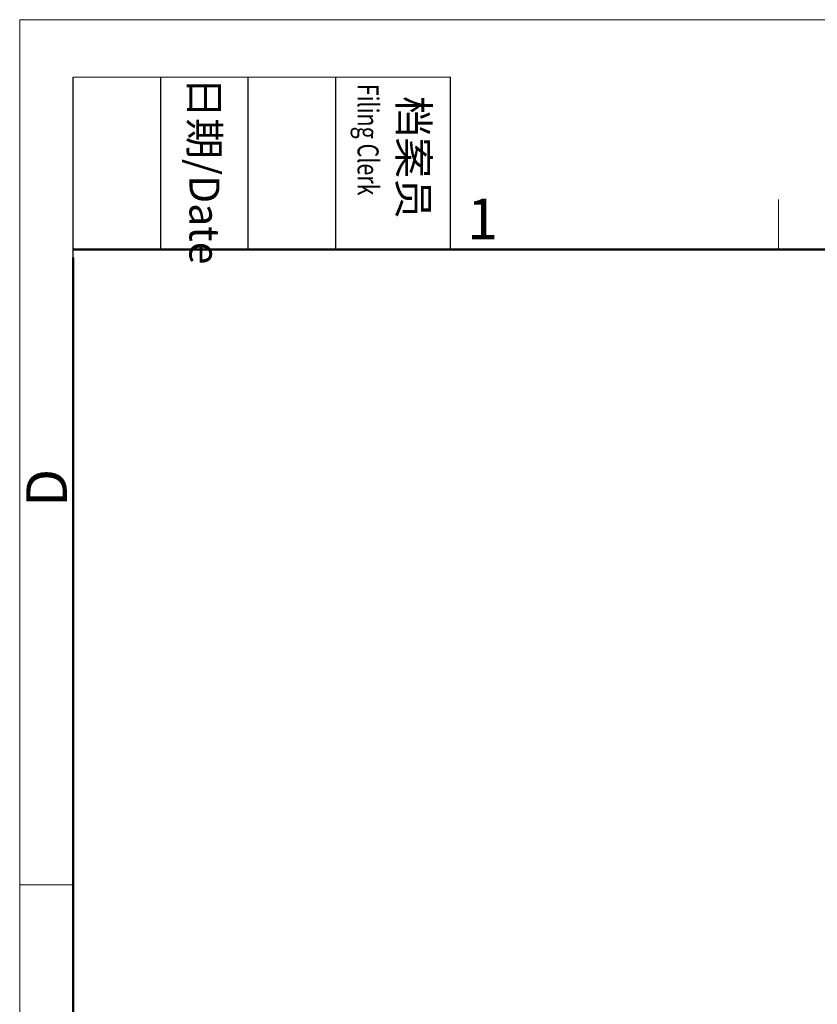
# Model space of a CAD drawing. Units: millimetres. Extents: x 1476 to 2108, y 667 to 1113.
# Drawn here: x 1476 to 1587, y 977 to 1113 of the extents above; entities that cross this region are included whole.
import ezdxf

# ---------------------------------------------------------------- set-up
doc = ezdxf.new("R2010")
doc.units = ezdxf.units.MM
doc.header["$LTSCALE"] = 65.395
doc.layers.add('图框', color=7, linetype='CONTINUOUS', lineweight=20)
doc.styles.add('Romans字体', font='romans.shx', dxfattribs={"width": 0.75})
doc.styles.add('txt字体', font='txt.shx', dxfattribs={"width": 0.7})

msp = doc.modelspace()

# ---------------------------------------------------------------- linework, layer by layer
at = {"layer": '图框', "color": 1, "lineweight": 18}
for q in [(1476.39, 667.11), (2107.52, 1113.36)]:
    msp.add_line((1476.39, 1113.36), q, dxfattribs=at)
at = {"layer": '图框', "lineweight": -3}
for p, q in [((1483.83, 1080.39), (1483.83, 1105.4)), ((1495.96, 1081.48), (1495.96, 1105.4)), ((1508.1, 1081.48), (1508.1, 1105.4)), ((1520.24, 1081.48), (1520.24, 1105.4)), ((1536.15, 1081.48), (1536.15, 1105.4)), ((1495.96, 1081.48), (1495.96, 1101.63)), ((1508.1, 1081.48), (1508.1, 1101.63)), ((1520.24, 1081.48), (1520.24, 1101.63)), ((1483.83, 1080.39), (1483.83, 1100.54))]:
    msp.add_line(p, q, dxfattribs=at)
at = {"layer": '图框', "lineweight": 18}
msp.add_line((1483.83, 1105.4), (1536.15, 1105.4), dxfattribs=at)
at = {"layer": '图框', "color": 6}
for p, q in [((1581.65, 1088.41), (1581.65, 1081.48)), ((1483.83, 993.38), (1476.39, 993.38))]:
    msp.add_line(p, q, dxfattribs=at)
at = {"layer": '图框', "lineweight": 50}
for p, q in [((1483.83, 1081.48), (2100.11, 1081.48)), ((1483.83, 674.51), (1483.83, 1080.39))]:
    msp.add_line(p, q, dxfattribs=at)

# ---------------------------------------------------------------- texts
at = {"layer": '图框', "char_height": 4.1629, "width": 23.9179, "attachment_point": 4, "rotation": 270, "style": 'txt字体'}
for s, insert in [('{\\W0.524931; }日期{\\Fromans|c134;/Date}', (1502.03, 1105.4)), ('{\\W2.08076; }档案员{\\H0.7x;\\P\\Fromans|c134;\\W1.0325; \\W0.75;Filing Clerk\\fFangSong_GB2312|b0|i0|c134|p49; }', (1528.19, 1105.4))]:
    msp.add_mtext(s, dxfattribs=dict(at, insert=insert))
at = {"layer": '图框', "color": 6, "insert": (1538.47, 1088.55), "char_height": 5.64, "width": 5.4356, "attachment_point": 1, "style": 'Romans字体'}
msp.add_mtext('1', dxfattribs=at)
at = {"layer": '图框', "color": 6, "insert": (1477.31, 1045.78), "char_height": 5.64, "width": 5.4356, "attachment_point": 1, "rotation": 90, "style": 'Romans字体'}
msp.add_mtext('D', dxfattribs=at)

doc.saveas('drawing.dxf')
